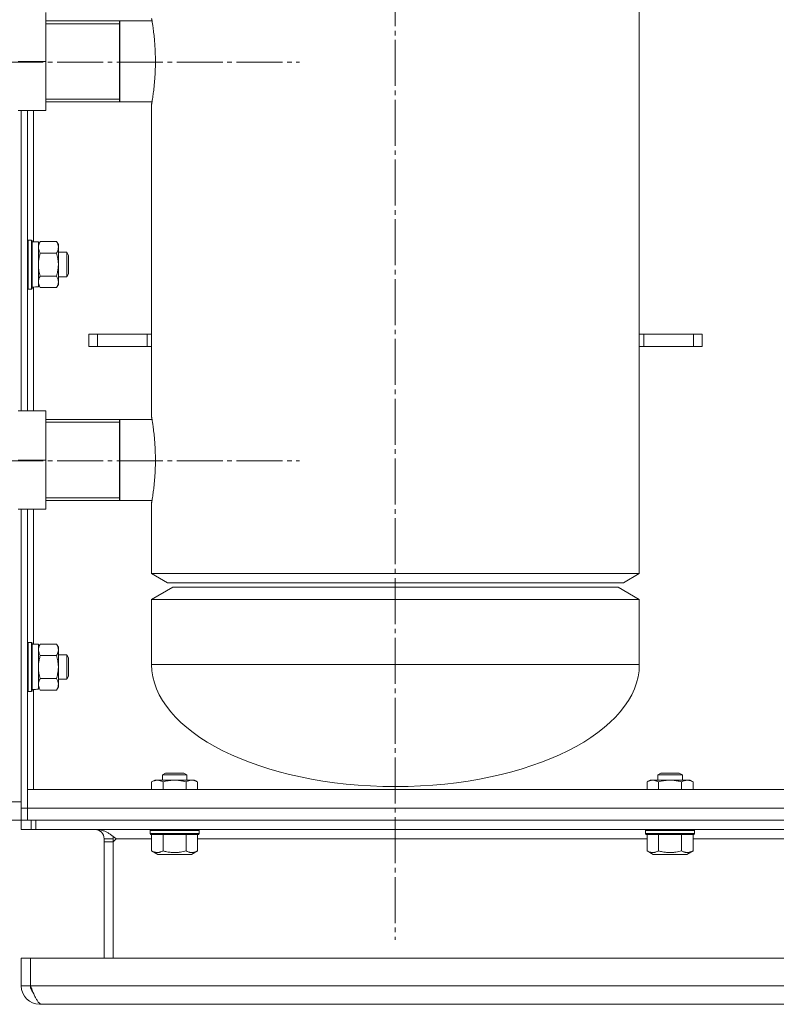
# Model space of a CAD drawing. Units: millimetres. Extents: x 0 to 21052, y -4 to 7425.
# Drawn here: x 2039 to 2286, y 5429 to 5750 of the extents above; entities that cross this region are included whole.
import ezdxf

# ---------------------------------------------------------------- set-up
doc = ezdxf.new("R2010")
doc.units = ezdxf.units.MM
for name, pattern in [('K5LT_AXLED', [19.5, 15, -1.5, 1.5, -1.5]), ('K5LT_BASIC', [0]), ('K5LT_THIN', [0])]:
    doc.linetypes.add(name, pattern=pattern)
for name, color, linetype, true_color in [('G', 3, 'Continuous', 0x00ff00), ('OSI', 2, 'Continuous', 0xffff00), ('R', 1, 'Continuous', 0xff0000), ('WELDING', 7, 'Continuous', 0xffffff)]:
    doc.layers.add(name, color=color, linetype=linetype, true_color=true_color)

msp = doc.modelspace()

# ---------------------------------------------------------------- linework, layer by layer
at = {"layer": 'G', "color": 5, "linetype": 'K5LT_BASIC', "lineweight": 30, "true_color": 0x0000ff}
for p, q in [((2071.61, 5749.86), (2071.61, 5723.42)), ((2071.61, 5619.86), (2071.61, 5593.42))]:
    msp.add_line(p, q, dxfattribs=at)
at = {"layer": 'OSI', "color": 30, "linetype": 'K5LT_AXLED', "lineweight": 18, "true_color": 0xff8000}
for p, q in [((2161.56, 6153.14), (2161.56, 5450.14)), ((1895.29, 5736.43), (2130.29, 5736.43)), ((1895.29, 5606.43), (2130.29, 5606.43))]:
    msp.add_line(p, q, dxfattribs=at)
at = {"layer": 'R', "color": 7, "linetype": 'K5LT_THIN', "lineweight": 18}
for p, q in [((2241.11, 5569.64), (2241.11, 6033.64)), ((2047.61, 5736.64), (2047.61, 5752.64)), ((2047.61, 5749.86), (2082.24, 5749.86)), ((2047.61, 5748.95), (2071.61, 5748.95)), ((2047.61, 5736.64), (2038.61, 5736.64)), ((2047.61, 5720.64), (2047.61, 5736.64)), ((2047.61, 5724.32), (2071.61, 5724.32)), ((2047.61, 5723.42), (2082.24, 5723.42)), ((2082.11, 5620.64), (2082.11, 5722.64)), ((2047.61, 5720.64), (2038.61, 5720.64)), ((2039.61, 5720.64), (2039.61, 5622.64)), ((2039.61, 5622.64), (2039.61, 5720.64)), ((2041.61, 5720.64), (2041.61, 5622.64)), ((2043.61, 5677.79), (2043.61, 5720.64)), ((2041.91, 5678.39), (2041.61, 5678.21)), ((2042.91, 5678.39), (2041.91, 5678.39)), ((2041.91, 5662.39), (2041.91, 5678.39)), ((2042.91, 5678.39), (2043.21, 5678.21)), ((2042.91, 5662.39), (2042.91, 5678.39)), ((2043.21, 5662.56), (2043.21, 5678.21)), ((2045.21, 5677.79), (2043.21, 5677.79)), ((2045.79, 5677.89), (2045.21, 5676.89)), ((2045.21, 5663.17), (2045.21, 5677.79)), ((2051.13, 5677.89), (2045.79, 5677.89)), ((2051.13, 5677.89), (2051.71, 5676.89)), ((2051.13, 5674.14), (2045.79, 5674.14)), ((2051.71, 5676.89), (2051.71, 5676.02)), ((2051.71, 5676.02), (2051.71, 5670.39)), ((2051.71, 5674.39), (2054.43, 5674.39)), ((2054.43, 5674.39), (2055.01, 5673.39)), ((2054.43, 5674.39), (2054.43, 5670.39)), ((2055.01, 5673.39), (2055.01, 5670.39)), ((2051.71, 5670.39), (2051.71, 5664.76)), ((2054.43, 5670.39), (2054.43, 5666.39)), ((2055.01, 5670.39), (2055.01, 5667.39)), ((2051.13, 5666.64), (2045.79, 5666.64)), ((2051.71, 5666.39), (2054.43, 5666.39)), ((2051.71, 5664.76), (2051.71, 5663.89)), ((2054.43, 5666.39), (2055.01, 5667.39)), ((2041.91, 5662.39), (2041.61, 5662.56)), ((2042.91, 5662.39), (2041.91, 5662.39)), ((2042.91, 5662.39), (2043.21, 5662.56)), ((2043.61, 5622.64), (2043.61, 5663.05)), ((2045.79, 5662.88), (2045.21, 5663.89)), ((2051.13, 5662.88), (2045.79, 5662.88)), ((2051.13, 5662.88), (2051.71, 5663.89)), ((2061.65, 5643.64), (2061.65, 5647.64)), ((2061.65, 5647.64), (2064.48, 5647.64)), ((2064.48, 5647.64), (2080.61, 5647.64)), ((2064.48, 5643.64), (2064.48, 5647.64)), ((2080.61, 5643.64), (2080.61, 5647.64)), ((2082.11, 5647.64), (2080.61, 5647.64)), ((2242.61, 5647.64), (2241.11, 5647.64)), ((2242.61, 5643.64), (2242.61, 5647.64)), ((2242.61, 5647.64), (2258.74, 5647.64)), ((2258.74, 5643.64), (2258.74, 5647.64)), ((2258.74, 5647.64), (2261.56, 5647.64)), ((2261.56, 5643.64), (2261.56, 5647.64)), ((2064.48, 5643.64), (2061.65, 5643.64)), ((2064.48, 5643.64), (2080.61, 5643.64)), ((2082.11, 5643.64), (2080.61, 5643.64)), ((2242.61, 5643.64), (2241.11, 5643.64)), ((2242.61, 5643.64), (2258.74, 5643.64)), ((2261.56, 5643.64), (2258.74, 5643.64)), ((2047.61, 5622.64), (2038.61, 5622.64)), ((2047.61, 5606.64), (2047.61, 5622.64)), ((2047.61, 5619.86), (2082.24, 5619.86)), ((2047.61, 5618.95), (2071.61, 5618.95)), ((2047.61, 5606.64), (2038.61, 5606.64)), ((2047.61, 5590.64), (2047.61, 5606.64)), ((2047.61, 5594.32), (2071.61, 5594.32)), ((2047.61, 5590.64), (2038.61, 5590.64)), ((2039.61, 5590.64), (2039.61, 5493.14)), ((2039.61, 5495.14), (2039.61, 5590.64)), ((2041.61, 5590.64), (2041.61, 5493.14)), ((2043.61, 5546.54), (2043.61, 5590.64)), ((2047.61, 5593.42), (2082.24, 5593.42)), ((2082.11, 5569.64), (2082.11, 5592.64)), ((2082.11, 5569.64), (2087.3, 5566.64)), ((2082.11, 5569.64), (2161.61, 5569.64)), ((2161.61, 5569.64), (2241.11, 5569.64)), ((2241.11, 5569.64), (2235.91, 5566.64)), ((2082.11, 5561.14), (2089.04, 5565.14)), ((2087.3, 5566.64), (2161.61, 5566.64)), ((2234.18, 5565.14), (2089.04, 5565.14)), ((2161.61, 5566.64), (2235.91, 5566.64)), ((2241.11, 5561.14), (2234.18, 5565.14)), ((2082.11, 5561.14), (2082.11, 5539.99)), ((2241.11, 5561.14), (2082.11, 5561.14)), ((2241.11, 5561.14), (2241.11, 5539.99)), ((2041.91, 5547.14), (2041.61, 5546.96)), ((2042.91, 5547.14), (2041.91, 5547.14)), ((2041.91, 5531.14), (2041.91, 5547.14)), ((2042.91, 5547.14), (2043.21, 5546.96)), ((2042.91, 5531.14), (2042.91, 5547.14)), ((2043.21, 5531.31), (2043.21, 5546.96)), ((2045.21, 5546.54), (2043.21, 5546.54)), ((2045.79, 5546.64), (2045.21, 5545.64)), ((2045.21, 5531.92), (2045.21, 5546.54)), ((2051.13, 5546.64), (2045.79, 5546.64)), ((2051.13, 5546.64), (2051.71, 5545.64)), ((2051.71, 5545.64), (2051.71, 5544.77)), ((2051.13, 5542.89), (2045.79, 5542.89)), ((2051.71, 5544.77), (2051.71, 5539.14)), ((2051.71, 5543.14), (2054.43, 5543.14)), ((2054.43, 5543.14), (2055.01, 5542.14)), ((2054.43, 5543.14), (2054.43, 5539.14)), ((2055.01, 5542.14), (2055.01, 5539.14)), ((2241.11, 5539.99), (2082.11, 5539.99)), ((2051.71, 5539.14), (2051.71, 5533.51)), ((2054.43, 5539.14), (2054.43, 5535.14)), ((2054.43, 5535.14), (2055.01, 5536.14)), ((2055.01, 5539.14), (2055.01, 5536.14)), ((2051.13, 5535.39), (2045.79, 5535.39)), ((2051.71, 5535.14), (2054.43, 5535.14)), ((2051.71, 5533.51), (2051.71, 5532.64)), ((2041.91, 5531.14), (2041.61, 5531.31)), ((2042.91, 5531.14), (2041.91, 5531.14)), ((2042.91, 5531.14), (2043.21, 5531.31)), ((2043.61, 5499.14), (2043.61, 5531.8)), ((2045.79, 5531.63), (2045.21, 5532.64)), ((2051.13, 5531.63), (2045.79, 5531.63)), ((2051.13, 5531.63), (2051.71, 5532.64)), ((2085.61, 5503.96), (2086.61, 5504.54)), ((2085.61, 5502.24), (2085.61, 5503.96)), ((2085.61, 5503.96), (2093.61, 5503.96)), ((2086.61, 5504.54), (2092.61, 5504.54)), ((2093.61, 5503.96), (2092.61, 5504.54)), ((2093.61, 5502.24), (2093.61, 5503.96)), ((2247.15, 5503.96), (2248.15, 5504.54)), ((2247.15, 5502.24), (2247.15, 5503.96)), ((2247.15, 5503.96), (2255.15, 5503.96)), ((2248.15, 5504.54), (2254.15, 5504.54)), ((2255.15, 5503.96), (2254.15, 5504.54)), ((2255.15, 5502.24), (2255.15, 5503.96)), ((2082.1, 5501.66), (2083.11, 5502.24)), ((2082.1, 5499.14), (2082.1, 5501.66)), ((2083.11, 5502.24), (2095.24, 5502.24)), ((2085.85, 5499.14), (2085.85, 5501.66)), ((2093.36, 5499.14), (2093.36, 5501.66)), ((2095.24, 5502.24), (2096.11, 5502.24)), ((2097.11, 5501.66), (2096.11, 5502.24)), ((2097.11, 5499.14), (2097.11, 5501.66)), ((2243.64, 5501.66), (2244.65, 5502.24)), ((2243.64, 5499.14), (2243.64, 5501.66)), ((2244.65, 5502.24), (2256.77, 5502.24)), ((2247.39, 5499.14), (2247.39, 5501.66)), ((2254.9, 5499.14), (2254.9, 5501.66)), ((2256.77, 5502.24), (2257.65, 5502.24)), ((2258.65, 5501.66), (2257.65, 5502.24)), ((2258.65, 5499.14), (2258.65, 5501.66)), ((2041.61, 5493.14), (2041.61, 5499.14)), ((2041.61, 5499.14), (4237.61, 5499.14)), ((2161.66, 5500.14), (2161.56, 5500.14)), ((2039.61, 5495.14), (2033.61, 5495.14)), ((2039.61, 5493.14), (2039.61, 5489.14)), ((2041.61, 5493.14), (2039.61, 5493.14)), ((4237.61, 5493.14), (2041.61, 5493.14)), ((2041.61, 5489.14), (2041.61, 5493.14)), ((2041.61, 5489.14), (2041.61, 5493.14)), ((2039.61, 5489.14), (2033.61, 5489.14)), ((2041.61, 5489.14), (2039.61, 5489.14)), ((2039.61, 5486.14), (2039.61, 5489.14)), ((2039.61, 5489.14), (2042.86, 5489.14)), ((2041.61, 5489.14), (4237.61, 5489.14)), ((2042.86, 5486.14), (2042.86, 5489.14)), ((2044.36, 5489.14), (2042.86, 5489.14)), ((2044.36, 5489.14), (2044.36, 5486.14)), ((4243.61, 5489.14), (2044.36, 5489.14)), ((2039.61, 5486.14), (2042.86, 5486.14)), ((2044.36, 5486.14), (2042.86, 5486.14)), ((4264.85, 5486.14), (2044.36, 5486.14)), ((2081.61, 5485.84), (2081.78, 5486.14)), ((2081.61, 5484.84), (2081.61, 5485.84)), ((2081.61, 5485.84), (2097.61, 5485.84)), ((2081.61, 5484.84), (2081.78, 5484.54)), ((2081.61, 5484.84), (2097.61, 5484.84)), ((2097.61, 5485.84), (2097.43, 5486.14)), ((2097.61, 5484.84), (2097.43, 5484.54)), ((2097.61, 5484.84), (2097.61, 5485.84)), ((2243.15, 5485.84), (2243.32, 5486.14)), ((2243.15, 5484.84), (2243.15, 5485.84)), ((2243.15, 5485.84), (2259.15, 5485.84)), ((2243.15, 5484.84), (2243.32, 5484.54)), ((2243.15, 5484.84), (2259.15, 5484.84)), ((2259.15, 5485.84), (2258.97, 5486.14)), ((2259.15, 5484.84), (2258.97, 5484.54)), ((2259.15, 5484.84), (2259.15, 5485.84)), ((2069.61, 5483.14), (2066.61, 5483.14)), ((2066.61, 5483.14), (2066.61, 5482.14)), ((2066.61, 5482.14), (2069.61, 5482.14)), ((2066.61, 5482.14), (2066.61, 5444.14)), ((2069.61, 5482.14), (2070.61, 5483.14)), ((2069.61, 5482.14), (2069.61, 5483.14)), ((2069.61, 5482.14), (2069.61, 5444.14)), ((2082.1, 5483.14), (2070.61, 5483.14)), ((2081.78, 5484.54), (2097.43, 5484.54)), ((2082.1, 5479.19), (2082.1, 5484.54)), ((2085.85, 5479.19), (2085.85, 5484.54)), ((2093.36, 5479.19), (2093.36, 5484.54)), ((2097.11, 5479.19), (2097.11, 5484.54)), ((2243.64, 5483.14), (2097.11, 5483.14)), ((2243.32, 5484.54), (2258.97, 5484.54)), ((2243.64, 5479.19), (2243.64, 5484.54)), ((2247.39, 5479.19), (2247.39, 5484.54)), ((2254.9, 5479.19), (2254.9, 5484.54)), ((2258.65, 5479.19), (2258.65, 5484.54)), ((2405.18, 5483.14), (2258.65, 5483.14)), ((2082.1, 5479.19), (2084.1, 5478.04)), ((2097.11, 5479.19), (2095.11, 5478.04)), ((2243.64, 5479.19), (2245.64, 5478.04)), ((2258.65, 5479.19), (2256.65, 5478.04)), ((2084.1, 5478.04), (2095.11, 5478.04)), ((2245.64, 5478.04), (2256.65, 5478.04)), ((2039.61, 5444.14), (2042.61, 5444.14)), ((2039.61, 5444.14), (2039.61, 5435.14)), ((2042.61, 5435.14), (2042.61, 5444.14)), ((2042.61, 5444.14), (4266.6, 5444.14)), ((2042.61, 5444.14), (2042.61, 5435.14)), ((2039.61, 5435.14), (2042.61, 5435.14)), ((2042.61, 5435.14), (4266.6, 5435.14)), ((2045.61, 5429.44), (2045.61, 5429.14)), ((2045.61, 5429.14), (2063.61, 5429.14)), ((4262.85, 5429.14), (2046.36, 5429.14)), ((2064.36, 5429.14), (2063.61, 5429.14)), ((2064.36, 5429.14), (4244.85, 5429.14))]:
    msp.add_line(p, q, dxfattribs=at)
for centre, radius, start, end in [((2063.61, 5483.14), 3, 0, 90), ((2063.61, 5483.14), 6, 0, 7.5115), ((2045.61, 5435.14), 6, 180, 270), ((2045.61, 5435.14), 3, 180, 224.4665)]:
    msp.add_arc(centre, radius, start, end, dxfattribs=at)
for centre, major_axis, ratio, start_param, end_param in [((2041.21, 5670.39), (-18.29, 0), 0.40452, -4.60284, -4.491949), ((2161.61, 5539.89), (-79.5, 0.1), 0.5, 0, 1.570796), ((2161.61, 5539.89), (79.5, 0.1), 0.5, 4.712389, 6.283185), ((2041.21, 5539.14), (-18.29, 0), 0.40452, -4.60284, -4.491949)]:
    msp.add_ellipse(centre, major_axis=major_axis, ratio=ratio, start_param=start_param, end_param=end_param, dxfattribs=at)
at = {"layer": 'WELDING', "color": 7, "linetype": 'K5LT_THIN', "lineweight": 18}
for points, knots in [([(2083.35, 5736.64), (2083.35, 5737.2), (2083.34, 5738.06), (2083.31, 5739.33), (2083.26, 5740.38), (2083.2, 5741.53), (2083.12, 5742.73), (2083.01, 5743.97), (2082.89, 5745.15), (2082.77, 5746.22), (2082.64, 5747.22), (2082.52, 5748.07), (2082.41, 5748.78), (2082.32, 5749.36), (2082.24, 5749.85), (2082.18, 5750.24), (2082.13, 5750.51), (2082.11, 5750.64), (2082.11, 5750.65), (2082.12, 5750.56), (2082.16, 5750.36), (2082.2, 5750.1), (2082.23, 5749.9), (2082.24, 5749.86)], [0, 0, 0, 0, 1.508652, 2.3152, 3.47081, 4.400724, 5.574331, 6.990773, 8.184896, 9.454522, 10.786833, 12.078623, 13.160838, 14.332387, 15.493315, 16.622479, 17.970835, 19.169847, 20.261915, 21.264304, 22.290367, 23.629182, 24, 24, 24, 24]), ([(2082.24, 5723.42), (2082.22, 5723.28), (2082.18, 5723.07), (2082.14, 5722.81), (2082.11, 5722.66), (2082.1, 5722.62), (2082.11, 5722.68), (2082.13, 5722.79), (2082.17, 5722.99), (2082.22, 5723.3), (2082.29, 5723.74), (2082.38, 5724.24), (2082.47, 5724.84), (2082.56, 5725.47), (2082.67, 5726.3), (2082.8, 5727.31), (2082.92, 5728.42), (2083.03, 5729.49), (2083.12, 5730.57), (2083.2, 5731.74), (2083.28, 5733.18), (2083.33, 5734.6), (2083.35, 5735.78), (2083.35, 5736.43), (2083.35, 5736.64)], [0, 0, 0, 0, 1.131665, 2.121346, 3.410917, 4.621369, 5.550061, 6.284117, 7.411327, 8.474759, 9.585045, 10.982249, 11.726066, 12.880721, 14.118944, 15.350734, 16.891216, 18.12061, 18.940051, 20.352828, 21.679513, 23.168864, 24.423501, 25, 25, 25, 25]), ([(2045.79, 5677.89), (2045.68, 5677.71), (2045.53, 5677.42), (2045.39, 5677.04), (2045.32, 5676.82), (2045.26, 5676.6), (2045.22, 5676.36), (2045.2, 5676.08), (2045.21, 5675.83), (2045.23, 5675.61), (2045.27, 5675.4), (2045.33, 5675.18), (2045.42, 5674.89), (2045.57, 5674.55), (2045.71, 5674.27), (2045.79, 5674.14)], [0, 0, 0, 0, 2.402098, 3.730014, 4.86269, 5.269184, 6.530032, 7.866512, 8.778571, 9.697781, 10.615939, 11.535476, 12.447686, 14.229245, 16, 16, 16, 16]), ([(2051.71, 5676.02), (2051.71, 5676.12), (2051.7, 5676.34), (2051.64, 5676.67), (2051.49, 5677.2), (2051.29, 5677.61), (2051.13, 5677.89)], [0, 0, 0, 0, 1.168741, 2.328002, 3.738791, 7, 7, 7, 7]), ([(2045.79, 5674.14), (2045.67, 5673.72), (2045.51, 5673.09), (2045.35, 5672.24), (2045.27, 5671.61), (2045.22, 5670.99), (2045.21, 5670.59), (2045.21, 5670.39)], [0, 0, 0, 0, 2.763269, 4.095055, 5.429798, 6.743807, 8, 8, 8, 8]), ([(2051.13, 5674.14), (2051.25, 5674.35), (2051.41, 5674.67), (2051.56, 5675.09), (2051.65, 5675.41), (2051.7, 5675.71), (2051.71, 5675.92), (2051.71, 5676.02)], [0, 0, 0, 0, 2.763221, 4.094984, 5.429703, 6.74369, 8, 8, 8, 8]), ([(2051.71, 5670.39), (2051.71, 5670.59), (2051.7, 5671), (2051.64, 5671.67), (2051.49, 5672.73), (2051.29, 5673.57), (2051.13, 5674.14)], [0, 0, 0, 0, 1.115876, 2.250975, 3.703525, 7, 7, 7, 7]), ([(2045.21, 5670.39), (2045.21, 5670.17), (2045.22, 5669.75), (2045.28, 5669.08), (2045.43, 5668.03), (2045.62, 5667.2), (2045.79, 5666.64)], [0, 0, 0, 0, 1.168665, 2.327941, 3.738749, 7, 7, 7, 7]), ([(2051.13, 5666.64), (2051.27, 5667.12), (2051.44, 5667.83), (2051.59, 5668.75), (2051.67, 5669.36), (2051.7, 5669.9), (2051.71, 5670.24), (2051.71, 5670.39)], [0, 0, 0, 0, 3.216061, 4.562172, 5.854443, 7.091223, 8, 8, 8, 8]), ([(2045.79, 5666.64), (2045.68, 5666.45), (2045.53, 5666.17), (2045.39, 5665.79), (2045.32, 5665.56), (2045.26, 5665.34), (2045.22, 5665.1), (2045.2, 5664.82), (2045.21, 5664.57), (2045.23, 5664.36), (2045.27, 5664.14), (2045.33, 5663.92), (2045.42, 5663.64), (2045.57, 5663.29), (2045.71, 5663.02), (2045.79, 5662.88)], [0, 0, 0, 0, 2.402098, 3.730014, 4.86269, 5.269184, 6.530032, 7.866512, 8.778571, 9.697781, 10.615939, 11.535476, 12.447686, 14.229245, 16, 16, 16, 16]), ([(2051.71, 5664.76), (2051.71, 5664.87), (2051.7, 5665.08), (2051.64, 5665.41), (2051.49, 5665.94), (2051.29, 5666.35), (2051.13, 5666.64)], [0, 0, 0, 0, 1.168741, 2.328002, 3.738791, 7, 7, 7, 7]), ([(2051.13, 5662.88), (2051.25, 5663.09), (2051.41, 5663.41), (2051.56, 5663.83), (2051.65, 5664.15), (2051.7, 5664.46), (2051.71, 5664.66), (2051.71, 5664.76)], [0, 0, 0, 0, 2.763221, 4.094984, 5.429703, 6.74369, 8, 8, 8, 8]), ([(2083.35, 5606.64), (2083.35, 5607.2), (2083.34, 5608.06), (2083.31, 5609.33), (2083.26, 5610.38), (2083.2, 5611.53), (2083.12, 5612.73), (2083.01, 5613.97), (2082.89, 5615.15), (2082.77, 5616.22), (2082.64, 5617.22), (2082.52, 5618.07), (2082.41, 5618.78), (2082.32, 5619.36), (2082.24, 5619.85), (2082.18, 5620.24), (2082.13, 5620.51), (2082.11, 5620.64), (2082.11, 5620.65), (2082.12, 5620.56), (2082.16, 5620.36), (2082.2, 5620.1), (2082.23, 5619.9), (2082.24, 5619.86)], [0, 0, 0, 0, 1.508652, 2.3152, 3.47081, 4.400724, 5.574331, 6.990773, 8.184896, 9.454522, 10.786833, 12.078623, 13.160838, 14.332387, 15.493315, 16.622479, 17.970835, 19.169847, 20.261915, 21.264304, 22.290367, 23.629182, 24, 24, 24, 24]), ([(2082.24, 5593.42), (2082.22, 5593.28), (2082.18, 5593.07), (2082.14, 5592.81), (2082.11, 5592.66), (2082.1, 5592.62), (2082.11, 5592.68), (2082.13, 5592.79), (2082.17, 5592.99), (2082.22, 5593.3), (2082.29, 5593.74), (2082.38, 5594.24), (2082.47, 5594.84), (2082.56, 5595.47), (2082.67, 5596.3), (2082.8, 5597.31), (2082.92, 5598.42), (2083.03, 5599.49), (2083.12, 5600.57), (2083.2, 5601.74), (2083.28, 5603.18), (2083.33, 5604.6), (2083.35, 5605.78), (2083.35, 5606.43), (2083.35, 5606.64)], [0, 0, 0, 0, 1.131665, 2.121346, 3.410917, 4.621369, 5.550061, 6.284117, 7.411327, 8.474759, 9.585045, 10.982249, 11.726066, 12.880721, 14.118944, 15.350734, 16.891216, 18.12061, 18.940051, 20.352828, 21.679513, 23.168864, 24.423501, 25, 25, 25, 25]), ([(2045.79, 5546.64), (2045.68, 5546.46), (2045.53, 5546.17), (2045.39, 5545.79), (2045.32, 5545.57), (2045.26, 5545.35), (2045.22, 5545.11), (2045.2, 5544.83), (2045.21, 5544.58), (2045.23, 5544.36), (2045.27, 5544.15), (2045.33, 5543.93), (2045.42, 5543.64), (2045.57, 5543.3), (2045.71, 5543.02), (2045.79, 5542.89)], [0, 0, 0, 0, 2.402098, 3.730014, 4.86269, 5.269184, 6.530032, 7.866512, 8.778571, 9.697781, 10.615939, 11.535476, 12.447686, 14.229245, 16, 16, 16, 16]), ([(2051.71, 5544.77), (2051.71, 5544.87), (2051.7, 5545.09), (2051.64, 5545.42), (2051.49, 5545.95), (2051.29, 5546.36), (2051.13, 5546.64)], [0, 0, 0, 0, 1.168741, 2.328002, 3.738791, 7, 7, 7, 7]), ([(2045.79, 5542.89), (2045.67, 5542.47), (2045.51, 5541.84), (2045.35, 5540.99), (2045.27, 5540.36), (2045.22, 5539.74), (2045.21, 5539.34), (2045.21, 5539.14)], [0, 0, 0, 0, 2.763269, 4.095055, 5.429798, 6.743807, 8, 8, 8, 8]), ([(2051.13, 5542.89), (2051.25, 5543.1), (2051.41, 5543.42), (2051.56, 5543.84), (2051.65, 5544.16), (2051.7, 5544.46), (2051.71, 5544.67), (2051.71, 5544.77)], [0, 0, 0, 0, 2.763221, 4.094984, 5.429703, 6.74369, 8, 8, 8, 8]), ([(2051.71, 5539.14), (2051.71, 5539.34), (2051.7, 5539.75), (2051.64, 5540.42), (2051.49, 5541.48), (2051.29, 5542.32), (2051.13, 5542.89)], [0, 0, 0, 0, 1.115876, 2.250975, 3.703525, 7, 7, 7, 7]), ([(2045.21, 5539.14), (2045.21, 5538.92), (2045.22, 5538.5), (2045.28, 5537.83), (2045.43, 5536.78), (2045.62, 5535.95), (2045.79, 5535.39)], [0, 0, 0, 0, 1.168665, 2.327941, 3.738749, 7, 7, 7, 7]), ([(2051.13, 5535.39), (2051.27, 5535.87), (2051.44, 5536.58), (2051.59, 5537.5), (2051.67, 5538.11), (2051.7, 5538.65), (2051.71, 5538.99), (2051.71, 5539.14)], [0, 0, 0, 0, 3.216061, 4.562172, 5.854443, 7.091223, 8, 8, 8, 8]), ([(2045.79, 5535.39), (2045.68, 5535.2), (2045.53, 5534.92), (2045.39, 5534.54), (2045.32, 5534.31), (2045.26, 5534.09), (2045.22, 5533.85), (2045.2, 5533.57), (2045.21, 5533.32), (2045.23, 5533.11), (2045.27, 5532.89), (2045.33, 5532.67), (2045.42, 5532.39), (2045.57, 5532.04), (2045.71, 5531.77), (2045.79, 5531.63)], [0, 0, 0, 0, 2.402098, 3.730014, 4.86269, 5.269184, 6.530032, 7.866512, 8.778571, 9.697781, 10.615939, 11.535476, 12.447686, 14.229245, 16, 16, 16, 16]), ([(2051.71, 5533.51), (2051.71, 5533.62), (2051.7, 5533.83), (2051.64, 5534.16), (2051.49, 5534.69), (2051.29, 5535.1), (2051.13, 5535.39)], [0, 0, 0, 0, 1.168741, 2.328002, 3.738791, 7, 7, 7, 7]), ([(2051.13, 5531.63), (2051.25, 5531.84), (2051.41, 5532.16), (2051.56, 5532.58), (2051.65, 5532.9), (2051.7, 5533.21), (2051.71, 5533.41), (2051.71, 5533.51)], [0, 0, 0, 0, 2.763221, 4.094984, 5.429703, 6.74369, 8, 8, 8, 8]), ([(2085.85, 5501.66), (2085.67, 5501.76), (2085.39, 5501.91), (2085, 5502.06), (2084.78, 5502.13), (2084.56, 5502.18), (2084.32, 5502.22), (2084.04, 5502.24), (2083.79, 5502.23), (2083.58, 5502.21), (2083.36, 5502.17), (2083.14, 5502.12), (2082.86, 5502.03), (2082.51, 5501.88), (2082.24, 5501.73), (2082.1, 5501.66)], [0, 0, 0, 0, 2.402098, 3.730014, 4.86269, 5.269184, 6.530032, 7.866512, 8.778571, 9.697781, 10.615939, 11.535476, 12.447686, 14.229245, 16, 16, 16, 16]), ([(2093.36, 5501.66), (2093.09, 5501.74), (2092.72, 5501.83), (2092.14, 5501.97), (2091.66, 5502.06), (2091.21, 5502.13), (2090.77, 5502.18), (2090.29, 5502.22), (2089.74, 5502.24), (2089.24, 5502.23), (2088.8, 5502.21), (2088.37, 5502.17), (2087.93, 5502.12), (2087.36, 5502.03), (2086.67, 5501.88), (2086.12, 5501.73), (2085.85, 5501.66)], [0, 0, 0, 0, 1.892102, 2.552229, 3.96314, 5.166609, 5.598508, 6.938159, 8.358169, 9.327231, 10.303893, 11.279435, 12.256443, 13.225666, 15.118573, 17, 17, 17, 17]), ([(2095.24, 5502.24), (2095.13, 5502.24), (2094.92, 5502.23), (2094.58, 5502.17), (2094.06, 5502.02), (2093.64, 5501.82), (2093.36, 5501.66)], [0, 0, 0, 0, 1.168741, 2.328002, 3.738791, 7, 7, 7, 7]), ([(2097.11, 5501.66), (2096.9, 5501.78), (2096.59, 5501.94), (2096.16, 5502.09), (2095.85, 5502.18), (2095.54, 5502.23), (2095.34, 5502.24), (2095.24, 5502.24)], [0, 0, 0, 0, 2.763221, 4.094984, 5.429703, 6.74369, 8, 8, 8, 8]), ([(2247.39, 5501.66), (2247.21, 5501.76), (2246.92, 5501.91), (2246.54, 5502.06), (2246.32, 5502.13), (2246.1, 5502.18), (2245.86, 5502.22), (2245.58, 5502.24), (2245.33, 5502.23), (2245.11, 5502.21), (2244.9, 5502.17), (2244.68, 5502.12), (2244.39, 5502.03), (2244.05, 5501.88), (2243.77, 5501.73), (2243.64, 5501.66)], [0, 0, 0, 0, 2.402098, 3.730014, 4.86269, 5.269184, 6.530032, 7.866512, 8.778571, 9.697781, 10.615939, 11.535476, 12.447686, 14.229245, 16, 16, 16, 16]), ([(2254.9, 5501.66), (2254.63, 5501.74), (2254.26, 5501.83), (2253.68, 5501.97), (2253.2, 5502.06), (2252.75, 5502.13), (2252.31, 5502.18), (2251.83, 5502.22), (2251.28, 5502.24), (2250.78, 5502.23), (2250.34, 5502.21), (2249.9, 5502.17), (2249.47, 5502.12), (2248.9, 5502.03), (2248.21, 5501.88), (2247.66, 5501.73), (2247.39, 5501.66)], [0, 0, 0, 0, 1.892102, 2.552229, 3.96314, 5.166609, 5.598508, 6.938159, 8.358169, 9.327231, 10.303893, 11.279435, 12.256443, 13.225666, 15.118573, 17, 17, 17, 17]), ([(2256.77, 5502.24), (2256.67, 5502.24), (2256.46, 5502.23), (2256.12, 5502.17), (2255.6, 5502.02), (2255.18, 5501.82), (2254.9, 5501.66)], [0, 0, 0, 0, 1.168741, 2.328002, 3.738791, 7, 7, 7, 7]), ([(2258.65, 5501.66), (2258.44, 5501.78), (2258.13, 5501.94), (2257.7, 5502.09), (2257.39, 5502.18), (2257.08, 5502.23), (2256.87, 5502.24), (2256.77, 5502.24)], [0, 0, 0, 0, 2.763221, 4.094984, 5.429703, 6.74369, 8, 8, 8, 8]), ([(2082.1, 5479.19), (2082.33, 5479.06), (2082.67, 5478.89), (2083.1, 5478.74), (2083.38, 5478.67), (2083.61, 5478.63), (2083.84, 5478.61), (2084.05, 5478.61), (2084.27, 5478.62), (2084.48, 5478.65), (2084.75, 5478.71), (2085.13, 5478.83), (2085.51, 5479), (2085.78, 5479.15), (2085.85, 5479.19)], [0, 0, 0, 0, 2.824328, 4.161639, 5.063733, 6.172295, 6.962322, 7.784744, 8.626835, 9.488931, 10.369672, 11.725024, 14.050858, 15, 15, 15, 15]), ([(2085.85, 5479.19), (2086.27, 5479.07), (2086.95, 5478.9), (2087.72, 5478.76), (2088.27, 5478.69), (2088.74, 5478.64), (2089.27, 5478.61), (2089.76, 5478.61), (2090.18, 5478.62), (2090.62, 5478.65), (2091.06, 5478.7), (2091.67, 5478.79), (2092.44, 5478.94), (2093.05, 5479.1), (2093.36, 5479.19)], [0, 0, 0, 0, 2.53506, 4.161639, 4.606558, 5.789734, 6.962322, 7.784744, 8.626835, 9.488931, 10.369672, 11.270551, 13.111557, 15, 15, 15, 15]), ([(2093.36, 5479.19), (2093.59, 5479.06), (2093.93, 5478.89), (2094.35, 5478.74), (2094.64, 5478.67), (2094.87, 5478.63), (2095.1, 5478.61), (2095.31, 5478.61), (2095.52, 5478.62), (2095.74, 5478.65), (2096, 5478.71), (2096.39, 5478.83), (2096.77, 5479), (2097.04, 5479.15), (2097.11, 5479.19)], [0, 0, 0, 0, 2.824328, 4.161639, 5.063733, 6.172295, 6.962322, 7.784744, 8.626835, 9.488931, 10.369672, 11.725024, 14.050858, 15, 15, 15, 15]), ([(2243.64, 5479.19), (2243.87, 5479.06), (2244.21, 5478.89), (2244.63, 5478.74), (2244.92, 5478.67), (2245.15, 5478.63), (2245.38, 5478.61), (2245.59, 5478.61), (2245.8, 5478.62), (2246.02, 5478.65), (2246.28, 5478.71), (2246.67, 5478.83), (2247.05, 5479), (2247.32, 5479.15), (2247.39, 5479.19)], [0, 0, 0, 0, 2.824328, 4.161639, 5.063733, 6.172295, 6.962322, 7.784744, 8.626835, 9.488931, 10.369672, 11.725024, 14.050858, 15, 15, 15, 15]), ([(2247.39, 5479.19), (2247.81, 5479.07), (2248.49, 5478.9), (2249.26, 5478.76), (2249.8, 5478.69), (2250.28, 5478.64), (2250.81, 5478.61), (2251.29, 5478.61), (2251.72, 5478.62), (2252.16, 5478.65), (2252.6, 5478.7), (2253.21, 5478.79), (2253.98, 5478.94), (2254.59, 5479.1), (2254.9, 5479.19)], [0, 0, 0, 0, 2.53506, 4.161639, 4.606558, 5.789734, 6.962322, 7.784744, 8.626835, 9.488931, 10.369672, 11.270551, 13.111557, 15, 15, 15, 15]), ([(2254.9, 5479.19), (2255.13, 5479.06), (2255.47, 5478.89), (2255.89, 5478.74), (2256.17, 5478.67), (2256.41, 5478.63), (2256.64, 5478.61), (2256.85, 5478.61), (2257.06, 5478.62), (2257.28, 5478.65), (2257.54, 5478.71), (2257.92, 5478.83), (2258.31, 5479), (2258.57, 5479.15), (2258.65, 5479.19)], [0, 0, 0, 0, 2.824328, 4.161639, 5.063733, 6.172295, 6.962322, 7.784744, 8.626835, 9.488931, 10.369672, 11.725024, 14.050858, 15, 15, 15, 15])]:
    msp.add_open_spline(points, degree=3, knots=knots, dxfattribs=at)
for points in [[(2064.36, 5486.14), (2064.51, 5486.14), (2064.81, 5486.13), (2065.26, 5486.07), (2065.7, 5485.98), (2066.15, 5485.85), (2066.59, 5485.68), (2067.04, 5485.49), (2067.49, 5485.26), (2067.93, 5485.01), (2068.38, 5484.74), (2068.82, 5484.44), (2069.27, 5484.13), (2069.72, 5483.81), (2070.16, 5483.47), (2070.46, 5483.25), (2070.61, 5483.14)], [(2046.36, 5429.14), (2046.27, 5429.14), (2046.1, 5429.16), (2045.83, 5429.28), (2045.56, 5429.46), (2045.29, 5429.72), (2045.02, 5430.05), (2044.76, 5430.44), (2044.49, 5430.89), (2044.22, 5431.39), (2043.95, 5431.94), (2043.68, 5432.53), (2043.42, 5433.15), (2043.15, 5433.8), (2042.88, 5434.46), (2042.7, 5434.91), (2042.61, 5435.14)]]:
    msp.add_open_spline(points, degree=3, dxfattribs=at)

doc.saveas('drawing.dxf')
